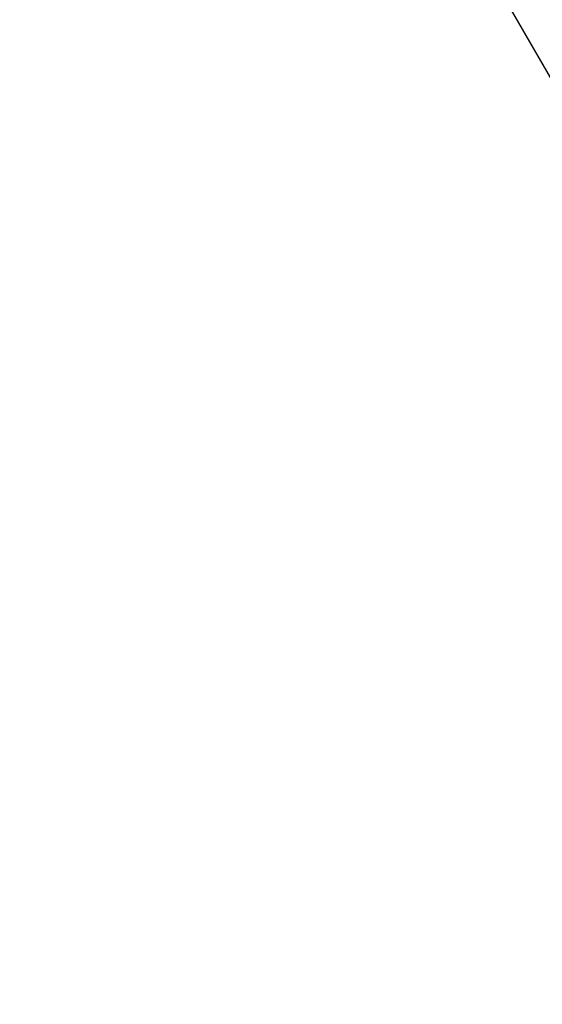
# Model space of a CAD drawing. Units: millimetres. Extents: x 2185 to 17280, y 1351 to 12697.
# Drawn here: x 12119 to 12519, y 6920 to 7673 of the extents above; entities that cross this region are included whole.
import ezdxf

# ---------------------------------------------------------------- set-up
doc = ezdxf.new("R2010")
doc.units = ezdxf.units.MM
doc.header["$PDSIZE"] = -1
doc.dimstyles.new('ISO-25', dxfattribs={"dimtxt": 100, "dimasz": 100, "dimexe": 1.25, "dimexo": 0.625, "dimgap": 20, "dimtad": 1, "dimdec": 0, "dimtxsty": 'Standard', "dimblk": 'OBLIQUE', "dimblk2": 'OBLIQUE', "dimcen": 2.5, "dimadec": 0, "dimazin": 0, "dimtfac": 1, "dimtdec": 0, "dimtmove": 0, "dimatfit": 3, "dimfxl": 1, "dimarcsym": 0})

# ---------------------------------------------------------------- blocks, each defined once
blk = doc.blocks.new('_Oblique')
at = {"color": 0, "linetype": 'ByBlock', "lineweight": -2}
blk.add_line((-0.5, -0.5), (0.5, 0.5), dxfattribs=at)
blk = doc.blocks.new('*D8')
at = {"color": 0, "lineweight": -2, "transparency": 16777216}
for p, q in [((14345.53, 9823.1), (17230.8, 9823.1)), ((17229.55, 9823.1), (17229.55, 4451.24)), ((11320.28, 4451.24), (17230.8, 4451.24))]:
    blk.add_line(p, q, dxfattribs=at)
at = {"layer": 'Defpoints', "color": 0, "transparency": 16777216}
for p in [(14344.9, 9823.1), (11319.65, 4451.24), (17229.55, 4451.24)]:
    blk.add_point(p, dxfattribs=at)
at = {"color": 0, "lineweight": -2, "transparency": 16777216, "xscale": 100, "yscale": 100, "zscale": 100}
for p, rotation in [((17229.55, 9823.1), 90), ((17229.55, 4451.24), 270)]:
    blk.add_blockref('_Oblique', p, dxfattribs=dict(at, rotation=rotation))
at = {"color": 0, "transparency": 16777216, "insert": (17159.55, 7137.17), "char_height": 100, "attachment_point": 5, "rotation": 90}
blk.add_mtext('5372', dxfattribs=at)

msp = doc.modelspace()

# ---------------------------------------------------------------- linework, layer by layer
at = {"color": 7, "linetype": 'Continuous', "lineweight": 30}
msp.add_line((11363.96, 9638.86), (12760.96, 7219.19), dxfattribs=at)

# ---------------------------------------------------------------- dimensions: what is measured, and where the dimension line sits
dim = msp.add_linear_dim(base=(17229.55, 4451.24), p1=(14344.9, 9823.1), p2=(11319.65, 4451.24), angle=90, dimstyle='ISO-25')
dim.commit()
dim.dimension.update_dxf_attribs({"geometry": '*D8', "text_midpoint": (17159.55, 7137.17)})

doc.saveas('drawing.dxf')
